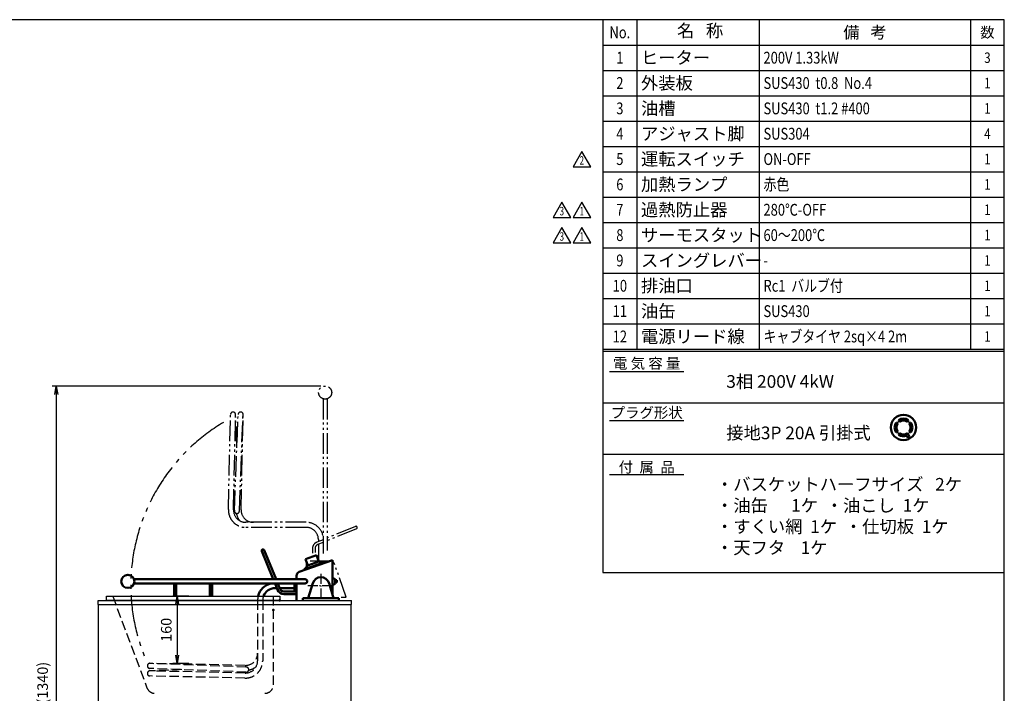
# Model space of a CAD drawing. Extents: x -35 to 3850, y 0 to 2770.
# Drawn here: x 1519 to 3850, y 1175 to 2770 of the extents above; entities that cross this region are included whole.
import ezdxf
from ezdxf.enums import TextEntityAlignment as Align

# ---------------------------------------------------------------- set-up
doc = ezdxf.new("R2010")
doc.units = 0
doc.header["$LTSCALE"] = 10
for name, pattern in [('GEN3A', [3.125, 2.25, -0.875]), ('GEN4A', [16.25, 9.75, -1.5, 1, -1.5, 1, -1.5]), ('GEN7A', [6.875, 4.75, -0.875, 0.375, -0.875])]:
    doc.linetypes.add(name, pattern=pattern)
doc.layers.get('0').update_dxf_attribs({"linetype": 'CONTINUOUS'})
doc.layers.get('DEFPOINTS').update_dxf_attribs({"linetype": 'CONTINUOUS'})
doc.layers.add('1', color=7, linetype='CONTINUOUS', lineweight=50)
for name, color, linetype in [('2', 150, 'CONTINUOUS'), ('3A', 6, 'GEN3A'), ('4A', 3, 'GEN4A'), ('5', 3, 'CONTINUOUS'), ('7A', 4, 'GEN7A'), ('WAKU', 7, 'CONTINUOUS'), ('改訂', 7, 'CONTINUOUS')]:
    doc.layers.add(name, color=color, linetype=linetype)
doc.styles.add('ACISOTS', font='simplex.shx', dxfattribs={"width": 0.8, "bigfont": 'extfont.shx'})
doc.styles.get("Standard").update_dxf_attribs({"font": 'simplex.shx', "bigfont": 'extfont.shx'})
doc.dimstyles.new('GEN-ISO', dxfattribs={"dimscale": 10, "dimtxt": 2.5, "dimasz": 2, "dimexe": 1, "dimexo": 1, "dimgap": 1, "dimtad": 1, "dimdsep": 46, "dimtxsty": 'ACISOTS', "dimblk1": 'OPEN', "dimblk2": 'OPEN', "dimsah": 1, "dimcen": 0, "dimclrd": 256, "dimclre": 256, "dimclrt": 2, "dimadec": 0, "dimazin": 0, "dimtp": 0.1, "dimtm": 0.1, "dimtfac": 0.71, "dimtmove": 0, "dimatfit": 3, "dimldrblk": 'OPEN', "dimfxl": 1, "dimtzin": 0, "dimarcsym": 0})

# ---------------------------------------------------------------- blocks, each defined once
blk = doc.blocks.new('接地3P20A')
at = {"layer": '1'}
h = blk.add_hatch(color=256, dxfattribs=at)
h.paths.add_polyline_path([(-1.35, 0.95), (-1.72, 1.2, 0.315299), (-1.72, -1.2), (-1.35, -0.95, -0.315299)])
h.paths.add_polyline_path([(0.95, 1.35), (1.2, 1.72, 0.315299), (-1.2, 1.72), (-0.95, 1.35, -0.315299)])
h.paths.add_polyline_path([(1.35, -0.95), (1.72, -1.2, 0.315299), (1.72, 1.2), (1.35, 0.95, -0.315299)])
h.paths.add_polyline_path([(0.95, -1.35, -0.315299), (-0.95, -1.35), (-1.2, -1.72, 0.249383), (0.75, -1.96), (1.01, -2.45), (1.41, -2.25)])
for p, q in [((-1.72, 1.2), (-1.35, 0.95)), ((-1.2, 1.72), (-0.95, 1.35)), ((1.2, 1.72), (0.95, 1.35)), ((1.72, 1.2), (1.35, 0.95)), ((-1.72, -1.2), (-1.35, -0.95)), ((-1.2, -1.72), (-0.95, -1.35)), ((0.75, -1.96), (1.01, -2.45)), ((1.41, -2.25), (0.95, -1.35)), ((1.01, -2.45), (1.41, -2.25)), ((1.72, -1.2), (1.35, -0.95))]:
    blk.add_line(p, q)
blk.add_circle((0, 0), 3)
for radius, start, end in [(2.1, 145, 215), (1.65, 145, 215), (2.1, 55, 125), (1.65, 55, 125), (1.65, 325, 35), (2.1, 325, 35), (2.1, 235, 291.0119), (1.65, 235, 305)]:
    blk.add_arc((0, 0), radius, start, end)
blk = doc.blocks.new('E3P20A')
at = {"layer": '1'}
blk.add_blockref('接地3P20A', (71.14, -5.86), dxfattribs=at)
at = {"layer": '1', "insert": (29.19, -5.65), "char_height": 3, "width": 39.9179, "attachment_point": 1}
blk.add_mtext('接地3P 20A 引掛式', dxfattribs=at)
blk = doc.blocks.new('_OPEN')
at = {"color": 0, "linetype": 'ByBlock'}
for p, q in [((-1, 0.17), (0, 0)), ((0, 0), (-1, -0.17)), ((0, 0), (-1, 0))]:
    blk.add_line(p, q, dxfattribs=at)
blk = doc.blocks.new('*D14')
at = {"layer": '5', "lineweight": -2}
for p, q in [((2232.4, 1902.7), (1595.9, 1902.7)), ((1605.9, 1882.7), (1605.9, 615.2)), ((1735.3, 595.2), (1595.9, 595.2))]:
    blk.add_line(p, q, dxfattribs=at)
at = {"layer": 'DEFPOINTS', "color": 0}
for p in [(2242.4, 1902.7), (1605.9, 595.2), (1745.3, 595.2)]:
    blk.add_point(p, dxfattribs=at)
at = {"layer": '5', "lineweight": -2, "xscale": 20, "yscale": 20, "zscale": 20}
for p, rotation in [((1605.9, 1902.7), 90), ((1605.9, 595.2), 270)]:
    blk.add_blockref('_OPEN', p, dxfattribs=dict(at, rotation=rotation))
at = {"layer": '5', "color": 2, "insert": (1576.9, 1200.4), "char_height": 25, "attachment_point": 5, "rotation": 90, "style": 'ACISOTS'}
blk.add_mtext('(1340)', dxfattribs=at)
blk = doc.blocks.new('*D10')
at = {"layer": '5', "lineweight": -2}
for p, q in [((1919.9, 1405.2), (1882.1, 1405.2)), ((1892.1, 1385.2), (1892.1, 1265.7)), ((1919.9, 1245.7), (1882.1, 1245.7))]:
    blk.add_line(p, q, dxfattribs=at)
at = {"layer": 'DEFPOINTS', "color": 0}
for p in [(1929.9, 1405.2), (1892.1, 1245.7), (1929.9, 1245.7)]:
    blk.add_point(p, dxfattribs=at)
at = {"layer": '5', "lineweight": -2, "xscale": 20, "yscale": 20, "zscale": 20}
for p, rotation in [((1892.1, 1405.2), 90), ((1892.1, 1245.7), 270)]:
    blk.add_blockref('_OPEN', p, dxfattribs=dict(at, rotation=rotation))
at = {"layer": '5', "color": 2, "insert": (1869.6, 1325.5), "char_height": 25, "attachment_point": 5, "rotation": 90, "style": 'ACISOTS'}
blk.add_mtext('160', dxfattribs=at)
blk = doc.blocks.new('EGO-RESET_S')
for p, q in [((-5.25, 6), (-7, 4)), ((-7, 4), (-7, 0)), ((5.25, 6), (-5.25, 6)), ((-2.5, 10), (2.5, 10)), ((-2.5, 6), (-2.5, 10)), ((2.5, 10), (2.5, 6)), ((5.25, 6), (7, 4)), ((7, 0), (7, 4))]:
    blk.add_line(p, q)
blk = doc.blocks.new('A$C016C0E08')
at = {"layer": '改訂', "color": 7, "linetype": 'Continuous'}
for p, q in [((-49.8, 48.2), (-70.9, 11.8)), ((-28.8, 11.8), (-49.8, 48.2)), ((-70.9, 11.8), (-28.8, 11.8))]:
    blk.add_line(p, q, dxfattribs=at)
at = {"layer": '改訂', "color": 7, "linetype": 'Continuous', "width": 0.7}
blk.add_text('2', height=20, dxfattribs=at).set_placement((-50.2, 24.1), align=Align.MIDDLE)
blk = doc.blocks.new('A$C63794255')
at = {"layer": '4A'}
blk.add_blockref('A$C016C0E08', (0, 0), dxfattribs=at)
blk = doc.blocks.new('A$C1EB66DD9')
at = {"layer": '1'}
blk.add_blockref('A$C63794255', (0, 0), dxfattribs=at)
blk = doc.blocks.new('A$C359346A9')
at = {"layer": '1'}
blk.add_blockref('A$C1EB66DD9', (0, 0), dxfattribs=at)
blk = doc.blocks.new('A$C6258517A')
at = {"layer": '1'}
blk.add_blockref('A$C359346A9', (0, 0), dxfattribs=at)
blk = doc.blocks.new('A$C60804BAF')
at = {"layer": '1', "xscale": 0.5, "yscale": 0.5, "zscale": 0.5}
blk.add_blockref('A$C6258517A', (0, 0), dxfattribs=at)
blk = doc.blocks.new('A$C25375308')
at = {"layer": '1'}
blk.add_blockref('A$C60804BAF', (0, 0), dxfattribs=at)
blk = doc.blocks.new('A$C24A31A66')
at = {"layer": '1'}
blk.add_blockref('A$C25375308', (0, 0), dxfattribs=at)

msp = doc.modelspace()

# ---------------------------------------------------------------- linework, layer by layer
at = {"layer": '1'}
for p, q in [((2092.286, 1512.094), (2119.633, 1445.23)), ((2097.839, 1514.366), (2126.115, 1445.23)), ((2222.253, 1502.426), (2195.838, 1493.139)), ((2201.145, 1478.045), (2195.838, 1493.139)), ((2227.56, 1487.331), (2222.253, 1502.426)), ((2181.267, 1462.576), (2259.926, 1490.23)), ((2239.927, 1485.319), (2192.758, 1468.736)), ((2192.758, 1468.736), (2201.145, 1478.045)), ((2192.758, 1468.736), (2193.421, 1466.849)), ((2227.56, 1487.331), (2201.145, 1478.045)), ((2239.927, 1485.319), (2227.56, 1487.331)), ((2239.927, 1485.319), (2240.591, 1483.433)), ((2259.926, 1408.472), (2259.926, 1490.23)), ((1790.097, 1445.23), (2194.926, 1445.23)), ((1894.94, 1445.23), (1924.754, 1445.23)), ((1954.926, 1445.23), (1964.804, 1445.23)), ((2174.584, 1453.157), (2174.572, 1445.23)), ((1790.097, 1435.23), (2194.926, 1435.23)), ((1884.94, 1435.23), (1884.94, 1405.23)), ((1889.94, 1435.23), (1889.94, 1405.23)), ((1969.804, 1435.23), (1969.804, 1405.23)), ((1974.804, 1435.23), (1974.804, 1405.23)), ((2123.549, 1424.23), (2128.222, 1424.23)), ((2123.723, 1435.23), (2129.881, 1420.173)), ((2130.205, 1435.23), (2135.435, 1422.445)), ((2134.704, 1424.23), (2169.549, 1424.23)), ((2169.557, 1435.238), (2169.531, 1417.616)), ((2174.557, 1435.23), (2174.572, 1395.23)), ((2202.426, 1400.23), (2213.287, 1436.036)), ((2262.426, 1400.23), (2251.564, 1436.036)), ((2144.69, 1416.23), (2174.528, 1416.23)), ((2144.69, 1410.23), (2174.52, 1410.23)), ((2169.531, 1417.616), (2174.531, 1417.616)), ((2189.926, 1400.23), (2274.926, 1400.23)), ((2189.926, 1400.23), (2189.926, 1395.23)), ((2274.926, 1400.23), (2274.926, 1395.23))]:
    msp.add_line(p, q, dxfattribs=at)
msp.add_circle((1775.426, 1440.23), 15.5, dxfattribs=at)
for centre, radius, start, end in [((2095.063, 1513.23), 3, 22.244286, 202.244286), ((2184.584, 1453.142), 10, 109.370174, 179.914476), ((2194.926, 1440.23), 5, 270, 90), ((2232.426, 1430.23), 20, 16.874494, 163.125506), ((2123.549, 1395.23), 41, 102.680383, 165.586754), ((2123.549, 1395.23), 29, 90, 158.387087), ((2144.69, 1426.23), 10, 202.244286, 270), ((2144.69, 1426.23), 16, 202.244286, 270)]:
    msp.add_arc(centre, radius, start, end, dxfattribs=at)
for p in [(2134.94, 1395.23), (2119.94, 1372.334)]:
    msp.add_point(p, dxfattribs=at)
at = {"layer": '2'}
for p, q in [((1724.94, 1405.23), (2134.94, 1405.23)), ((1724.94, 1395.23), (1724.94, 1405.23)), ((1724.94, 1395.23), (1724.94, 1400.23)), ((2134.94, 1405.23), (2134.94, 1395.23)), ((1704.94, 1395.23), (1743.231, 1395.23)), ((1704.94, 1385.23), (1704.94, 1395.23)), ((1704.94, 1385.23), (2304.94, 1385.23)), ((1704.94, 1385.23), (2304.94, 1385.23)), ((1705.94, 645.15), (1705.94, 1385.23)), ((1743.231, 1395.23), (1724.94, 1395.23)), ((2134.94, 1395.23), (1743.231, 1395.23)), ((1743.231, 1395.23), (2304.94, 1395.23)), ((2303.94, 645.15), (2303.94, 1385.23)), ((2304.94, 1385.23), (2304.94, 1395.23))]:
    msp.add_line(p, q, dxfattribs=at)
at = {"layer": '3A'}
for p, q in [((1739.491, 1405.23), (1820.658, 1188.224)), ((2119.94, 1195.23), (2119.94, 1405.23)), ((2082.549, 1395.23), (2082.549, 1252.27)), ((2094.549, 1395.23), (2094.549, 1252.273)), ((2055.546, 1237.367), (1825.186, 1245.745)), ((2052.912, 1241.277), (1827.549, 1246.23)), ((2055.789, 1225.367), (1827.286, 1234.236)), ((2052.648, 1211.283), (1827.286, 1216.236)), ((1903.337, 1231.284), (1827.549, 1228.23)), ((2052.912, 1223.277), (1827.549, 1228.23))]:
    msp.add_line(p, q, dxfattribs=at)
for centre, radius, start, end in [((2123.549, 1395.23), 41, 165.586754, 180), ((2123.549, 1395.23), 29, 158.387087, 180), ((2053.549, 1270.27), 29, 268.740955, 0), ((1827.549, 1240.23), 6, 87.48191, 270), ((2053.549, 1252.273), 41, 268.740955, 0), ((2053.549, 1252.27), 29, 268.740955, 0), ((2055.549, 1231.362), 6, 0.084366, 96.320692), ((2053.549, 1270.273), 41, 281.039129, 307.948705), ((1827.549, 1222.23), 6, 87.48191, 270), ((2055.549, 1231.362), 6, 256.515567, 0.084366), ((2099.94, 1195.23), 20, 270, 0), ((1839.391, 1195.23), 20, 200.507383, 270)]:
    msp.add_arc(centre, radius, start, end, dxfattribs=at)
at = {"layer": '4A', "ltscale": 0.5}
for p, q in [((2237.426, 1872.559), (2237.426, 1506.006)), ((2247.426, 1872.559), (2247.426, 1513.442)), ((2013.478, 1610.007), (2018.431, 1835.37)), ((2025.472, 1609.743), (2030.426, 1835.106)), ((2027.562, 1606.866), (2036.431, 1835.37)), ((2033.479, 1759.319), (2030.426, 1835.106)), ((2039.562, 1607.11), (2047.94, 1837.47)), ((2043.472, 1609.743), (2048.426, 1835.106)), ((2197.426, 1580.106), (2054.465, 1580.106)), ((2197.426, 1568.106), (2054.468, 1568.106)), ((2314.29, 1570.37), (2247.426, 1543.023)), ((2316.561, 1564.816), (2247.426, 1536.54)), ((2237.426, 1538.933), (2222.369, 1532.775)), ((2226.426, 1539.106), (2226.426, 1534.434)), ((2212.426, 1517.965), (2212.426, 1506.833)), ((2218.426, 1517.965), (2218.426, 1508.485)), ((2237.426, 1532.45), (2224.64, 1527.221)), ((2226.426, 1527.951), (2226.426, 1493.106))]:
    msp.add_line(p, q, dxfattribs=at)
msp.add_lwpolyline([(2280.588, 1402.73), (2292.426, 1402.73), (2264.771, 1481.389, 0.31791182), (2255.352, 1488.072), (2197.426, 1488.072), (2197.436, 1473.98)], format="xyb", dxfattribs=at)
msp.add_circle((2242.426, 1887.23), 15.5, dxfattribs=at)
for centre, radius, start, end in [((2024.426, 1835.106), 6, 357.48191, 180), ((2042.426, 1835.106), 6, 357.48191, 180), ((2054.468, 1609.106), 41, 178.740955, 270), ((2054.465, 1609.106), 29, 178.740955, 270), ((2033.557, 1607.106), 6, 166.515567, 270.084366), ((2072.465, 1609.106), 29, 178.740955, 270), ((2072.468, 1609.106), 41, 191.039129, 217.948705), ((2033.557, 1607.106), 6, 270.084366, 6.320692), ((2197.426, 1539.106), 41, 12.680383, 90), ((2197.426, 1539.106), 29, 0, 90), ((2315.426, 1567.593), 3, 292.244286, 112.244286), ((2228.426, 1517.965), 16, 112.244286, 180), ((2228.426, 1517.965), 10, 112.244286, 180)]:
    msp.add_arc(centre, radius, start, end, dxfattribs=at)
at = {"layer": '4A'}
msp.add_arc((2232.426, 1430.23), 450, 120.856218, 203.002553, dxfattribs=at)
at = {"layer": '7A', "ltscale": 0.5}
for p, q in [((2232.426, 1457.876), (2232.426, 1402.584)), ((2201.304, 1430.23), (2263.547, 1430.23))]:
    msp.add_line(p, q, dxfattribs=at)
at = {"layer": 'WAKU'}
for p, q in [((2980, 2770), (2980, 1990)), ((3270, 2769.999), (3270, 1990)), ((3770, 2770), (3770, 1990)), ((2900, 2710), (3850, 2710)), ((2900, 2650), (3850, 2650)), ((2900, 2590), (3850, 2590)), ((2900, 2530), (3850, 2530)), ((2900, 2470), (3850, 2470)), ((2900, 2410), (3850, 2410)), ((2900, 2350), (3850, 2350)), ((2900, 2290), (3850, 2290)), ((2900, 2230), (3850, 2230)), ((2900, 2170), (3850, 2170)), ((2900, 2110), (3850, 2110)), ((2900, 2050), (3850, 2050)), ((2900, 1990), (3850, 1990)), ((2900, 1985), (3850, 1985)), ((2915.578, 1937.33), (3091.434, 1937.33)), ((2915.578, 1820.993), (3091.434, 1820.993)), ((2915.578, 1693.209), (3091.434, 1693.209))]:
    msp.add_line(p, q, dxfattribs=at)
at = {"layer": 'WAKU', "color": 1}
msp.add_lwpolyline([(0, 0), (3850, 0), (3850, 2770), (0, 2770)], close=True, dxfattribs=at)
at = {"layer": 'WAKU', "color": 200}
msp.add_lwpolyline([(2900, 2770), (2900, 1461.382), (3850, 1461.382)], dxfattribs=at)
at = {"layer": 'WAKU', "linetype": 'Continuous'}
for points in [[(2900, 1863.265), (3850, 1863.265)], [(2900, 1741.53), (3850, 1741.53)]]:
    msp.add_lwpolyline(points, dxfattribs=at)
at = {"layer": '改訂', "color": 7, "linetype": 'Continuous'}
for p, q in [((2802.92, 2338.224), (2781.877, 2301.776)), ((2823.963, 2301.776), (2802.92, 2338.224)), ((2850.169, 2338.224), (2829.127, 2301.776)), ((2871.212, 2301.776), (2850.169, 2338.224)), ((2781.877, 2301.776), (2823.963, 2301.776)), ((2829.127, 2301.776), (2871.212, 2301.776)), ((2802.92, 2278.224), (2781.877, 2241.776)), ((2823.963, 2241.776), (2802.92, 2278.224)), ((2850.169, 2278.224), (2829.127, 2241.776)), ((2871.212, 2241.776), (2850.169, 2278.224)), ((2781.877, 2241.776), (2823.963, 2241.776)), ((2829.127, 2241.776), (2871.212, 2241.776))]:
    msp.add_line(p, q, dxfattribs=at)

# ---------------------------------------------------------------- block references
at = {"layer": '1', "xscale": 2, "yscale": 2, "zscale": 2}
msp.add_blockref('A$C24A31A66', (2900, 2410), dxfattribs=at)
at = {"layer": '1', "rotation": 270}
msp.add_blockref('EGO-RESET_S', (2259.926, 1440.23), dxfattribs=at)
at = {"layer": 'WAKU', "xscale": 10, "yscale": 10, "zscale": 10}
msp.add_blockref('E3P20A', (2900, 1863.265), dxfattribs=at)

# ---------------------------------------------------------------- texts
at = {"layer": 'WAKU', "width": 0.8}
for s, height, p in [('No.', 28, (2940, 2740)), ('1', 28, (2940, 2680)), ('3', 25, (3810, 2680)), ('2', 28, (2940, 2620)), ('1', 25, (3810, 2620)), ('3', 28, (2940, 2560)), ('1', 25, (3810, 2560)), ('4', 28, (2940, 2500)), ('4', 25, (3810, 2500)), ('5', 28, (2940, 2440)), ('1', 25, (3810, 2440)), ('6', 28, (2940, 2380)), ('1', 25, (3810, 2380)), ('7', 28, (2940, 2320)), ('1', 25, (3810, 2320)), ('8', 28, (2940, 2260)), ('1', 25, (3810, 2260)), ('9', 28, (2940, 2200)), ('1', 25, (3810, 2200)), ('10', 28, (2940, 2140)), ('1', 25, (3810, 2140)), ('11', 28, (2940, 2080)), ('1', 25, (3810, 2080)), ('12', 28, (2940, 2020)), ('1', 25, (3810, 2020))]:
    msp.add_text(s, height=height, dxfattribs=at).set_placement(p, align=Align.MIDDLE_CENTER)
at = {"layer": 'WAKU'}
msp.add_text('名   称', height=30, dxfattribs=at).set_placement((3130, 2740), align=Align.MIDDLE)
for s, height, p in [('備   考', 28, (3520, 2739.999)), ('数', 25, (3810, 2740))]:
    msp.add_text(s, height=height, dxfattribs=at).set_placement(p, align=Align.MIDDLE_CENTER)
for s, p in [('ヒーター', (2990, 2680)), ('外装板', (2990, 2620)), ('油槽', (2990, 2560)), ('アジャスト脚', (2990, 2499.999)), ('運転スイッチ', (2990, 2439.999)), ('加熱ランプ', (2990, 2380)), ('過熱防止器', (2990, 2320)), ('サーモスタット', (2990, 2260)), ('スイングレバー', (2990, 2200)), ('排油口', (2990, 2139.999)), ('油缶', (2990, 2079.999)), ('電源リード線', (2990, 2020))]:
    msp.add_text(s, height=30, dxfattribs=at).set_placement(p, align=Align.MIDDLE_LEFT)
at = {"layer": 'WAKU', "width": 0.8}
for s, p in [('200V 1.33kW', (3280, 2680)), ('SUS430  t0.8  No.4', (3280, 2620)), ('SUS430  t1.2 #400', (3280, 2560)), ('SUS304', (3280, 2500)), ('ON-OFF', (3280, 2440)), ('赤色', (3280, 2380)), ('280℃-OFF', (3280, 2320)), ('60～200℃', (3280, 2260)), ('-', (3280, 2200)), ('Rc1  バルブ付', (3280, 2140)), ('SUS430', (3280, 2080)), ('キャブタイヤ 2sq×4 2m', (3280, 2020))]:
    msp.add_text(s, height=28, dxfattribs=at).set_placement(p, align=Align.MIDDLE_LEFT)
at = {"layer": 'WAKU', "color": 7, "linetype": 'Continuous'}
for s, p in [('電 気 容 量', (3003.506, 1956.402)), ('プラグ形状', (3003.506, 1839.667)), ('付  属  品', (3003.506, 1710.75))]:
    msp.add_text(s, height=25, dxfattribs=at).set_placement(p, align=Align.MIDDLE_CENTER)
at = {"layer": 'WAKU', "char_height": 30, "attachment_point": 1}
for s, insert, width in [('3相 200V 4kW', (3191.928, 1928.458), 426.81), ('・バスケットハーフサイズ   2ケ\\P・油缶      1ケ  ・油こし  1ケ\\P・すくい網  1ケ  ・仕切板  1ケ\\P・天フタ    1ケ', (3167.568, 1684.988), 628.9)]:
    msp.add_mtext(s, dxfattribs=dict(at, insert=insert, width=width))
at = {"layer": '改訂', "color": 7, "linetype": 'Continuous', "width": 0.7}
for s, p in [('3', (2802.583, 2314.09)), ('1', (2849.833, 2314.09)), ('3', (2802.583, 2254.09)), ('1', (2849.833, 2254.09))]:
    msp.add_text(s, height=20, dxfattribs=at).set_placement(p, align=Align.MIDDLE)

# ---------------------------------------------------------------- dimensions: what is measured, and where the dimension line sits
at = {"layer": '5'}
dim = msp.add_linear_dim(base=(1605.94, 595.15), p1=(2242.426, 1902.73), p2=(1745.257, 595.15), angle=90, text='(1340)', dimstyle='GEN-ISO', override={"dimscale": 10, "dimpost": '<>'}, dxfattribs=at)
dim.commit()
dim.dimension.update_dxf_attribs({"geometry": '*D14', "text_midpoint": (1605.94, 1200.44), "dimtype": 160})
dim = msp.add_linear_dim(base=(1892.104, 1245.745), p1=(1929.94, 1405.23), p2=(1929.94, 1245.745), angle=90, text='160', dimstyle='GEN-ISO', override={"dimscale": 10, "dimpost": '<>'}, dxfattribs=at)
dim.commit()
dim.dimension.update_dxf_attribs({"geometry": '*D10', "text_midpoint": (1869.604, 1325.488)})

doc.saveas('drawing.dxf')
